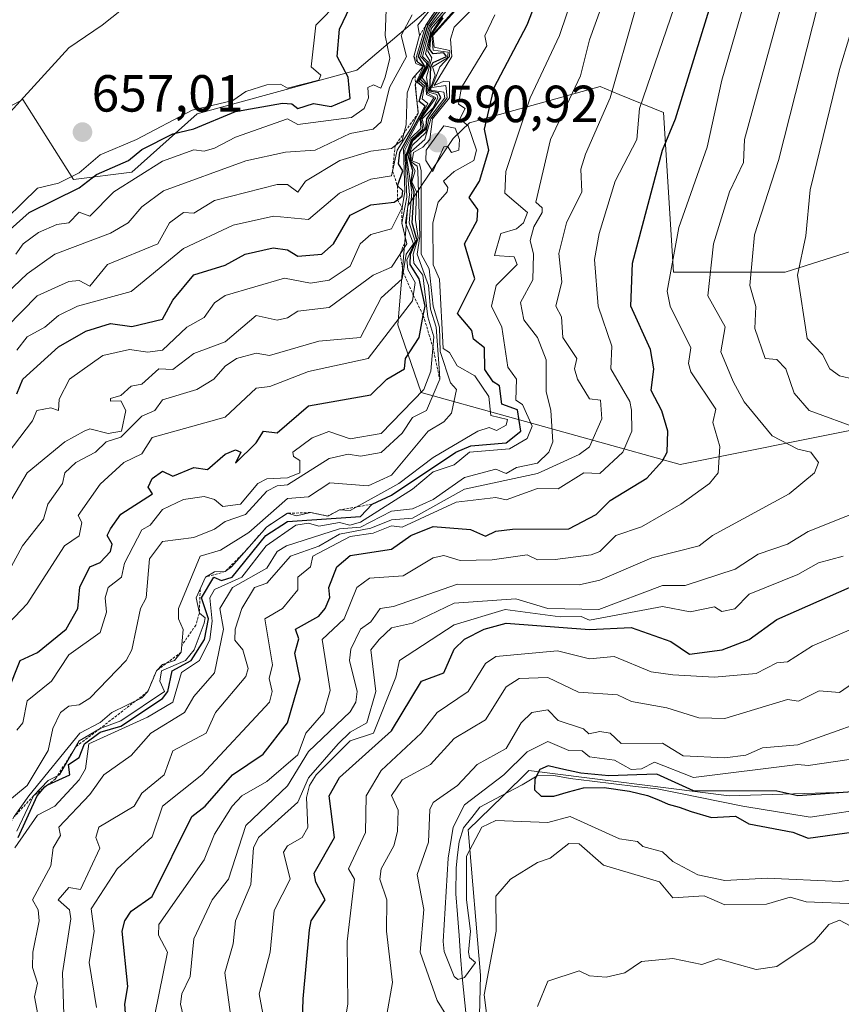
# Model space of a CAD drawing. Units: metres. Extents: x 569873 to 573313, y 4733412 to 4735762.
# Drawn here: x 571947 to 572105, y 4734262 to 4734451 of the extents above; entities that cross this region are included whole.
import ezdxf
from ezdxf.enums import TextEntityAlignment as Align

# ---------------------------------------------------------------- set-up
doc = ezdxf.new("R2010")
doc.units = ezdxf.units.M
doc.header["$MEASUREMENT"] = 0
doc.linetypes.add('TRAZOS', pattern=[0.75, 0.5, -0.25])
for name, color, linetype, lineweight in [('Arbolado forestal CxS', 92, 'Continuous', 0), ('Carátula', 7, 'Continuous', 5), ('Corriente natural lineal', 142, 'Continuous', 13), ('Curva de nivel maestra', 36, 'Continuous', 30), ('Curva de nivel normal', 36, 'Continuous', 0), ('Escarpado lineal', 39, 'TRAZOS', 0), ('Punto de cota en terreno', 7, 'Continuous', 0), ('Rótulo de punto de cota en terreno', 19, 'Continuous', 0)]:
    doc.layers.add(name, color=color, linetype=linetype, lineweight=lineweight)
doc.styles.add('Arial', font='txt', dxfattribs={"height": 0.2})

# ---------------------------------------------------------------- blocks, each defined once
blk = doc.blocks.new('*U179')
at = {"layer": 'Curva de nivel normal', "color": 36, "linetype": 'Continuous', "lineweight": 0}
blk.add_polyline3d([(572094.13, 4734457.52, 540), (572085.96, 4734427.58, 540), (572085.77, 4734423.17, 540), (572083.1, 4734417.58, 540), (572080.03, 4734407.58, 540), (572078.92, 4734397.58, 540), (572082.22, 4734391.62, 540), (572081.42, 4734386.82, 540), (572083.76, 4734381.17, 540), (572085.86, 4734377.27, 540), (572091.28, 4734370.69, 540), (572096.18, 4734368.15, 540), (572098.69, 4734367.59, 540), (572100.18, 4734365.59, 540), (572099.38, 4734363.59, 540), (572094.51, 4734359.59, 540), (572079.84, 4734351.59, 540), (572077.28, 4734349.59, 540), (572068.18, 4734347.27, 540), (572058.19, 4734342.99, 540), (572054.19, 4734342.12, 540), (572030.82, 4734342.22, 540), (572018.58, 4734337.98, 540), (572015.99, 4734337.59, 540), (572014.19, 4734335.01, 540), (572012.19, 4734333.58, 540), (572010.38, 4734329.78, 540), (572010.08, 4734327.6, 540), (572011.56, 4734321.6, 540), (572011.35, 4734319.6, 540), (572010.2, 4734317.73, 540), (572002.2, 4734310.08, 540), (571998.2, 4734303.5, 540), (571990.2, 4734295.93, 540), (571986.9, 4734285.61, 540), (571983.76, 4734281.61, 540), (571980.2, 4734274.17, 540), (571979.53, 4734266.94, 540), (571977.91, 4734263.61, 540), (571977.66, 4734261.61, 540), (571979.03, 4734255.61, 540)], dxfattribs=at)
blk = doc.blocks.new('*U184')
at = {"layer": 'Curva de nivel normal', "color": 36, "linetype": 'Continuous', "lineweight": 0}
for points in [[(571987.28, 4734259.61, 535), (571986.19, 4734267.61, 535), (571987.79, 4734273.2, 535), (571988.2, 4734277.61, 535), (571991.14, 4734284.55, 535), (571991.7, 4734291.6, 535), (571992.66, 4734293.6, 535), (572000.2, 4734300.38, 535), (572002.2, 4734305.07, 535), (572007.94, 4734311.6, 535), (572010.2, 4734313.8, 535), (572013.45, 4734315.6, 535), (572015.15, 4734321.6, 535), (572014.23, 4734329.6, 535), (572015.77, 4734331.6, 535), (572018.19, 4734333.83, 535), (572022.19, 4734334.78, 535), (572030.19, 4734338.57, 535), (572042.04, 4734339.44, 535), (572048.19, 4734337.59, 535), (572057.96, 4734337.36, 535), (572070.18, 4734341.96, 535), (572074.58, 4734341.99, 535), (572084.18, 4734345.12, 535), (572088.61, 4734348.02, 535), (572094.18, 4734349.89, 535), (572098.18, 4734352.36, 535), (572112.67, 4734358.09, 535)], [(572108.18, 4734372, 535), (572098.34, 4734375.59, 535), (572095.48, 4734378.89, 535), (572093.92, 4734383.59, 535), (572092.18, 4734385.4, 535), (572089.93, 4734385.59, 535), (572087.92, 4734391.32, 535), (572088.15, 4734395.55, 535), (572086.96, 4734399.58, 535), (572087.9, 4734409.3, 535), (572092.49, 4734423.58, 535), (572100.07, 4734453.57, 535), (572103.65, 4734459.04, 535), (572103.88, 4734465.57, 535), (572108.18, 4734473.57, 535)]]:
    blk.add_polyline3d(points, dxfattribs=at)
blk = doc.blocks.new('*U186')
at = {"layer": 'Curva de nivel normal', "color": 36, "linetype": 'Continuous', "lineweight": 0}
blk.add_polyline3d([(572036.55, 4734455.57, 585), (572030.19, 4734449.18, 585), (572029.51, 4734446.89, 585), (572029.77, 4734443.57, 585), (572026.39, 4734437.96, 585), (572028.19, 4734438.84, 585), (572029.29, 4734438.67, 585), (572029.32, 4734435.58, 585), (572026.07, 4734431.58, 585), (572025.52, 4734427.58, 585), (572024.19, 4734426.14, 585), (572022.4, 4734425.14, 585), (572022.15, 4734423.54, 585), (572023.57, 4734422.96, 585), (572023.86, 4734421.58, 585), (572023.86, 4734405.58, 585), (572025.4, 4734402.79, 585), (572026.18, 4734395.58, 585), (572027.37, 4734391.58, 585), (572027.52, 4734386.91, 585), (572029.52, 4734380.92, 585), (572030.62, 4734379.59, 585), (572029.67, 4734375.07, 585), (572028.19, 4734373.39, 585), (572025.24, 4734371.59, 585), (572018.19, 4734363.17, 585), (572013.69, 4734361.09, 585), (572006.33, 4734361.72, 585), (572002.2, 4734359.02, 585), (571998.2, 4734358.68, 585), (571990.78, 4734352.17, 585), (571985.35, 4734348.74, 585), (571981.41, 4734347.59, 585), (571977.29, 4734337.59, 585), (571977.29, 4734335.6, 585), (571978.15, 4734333.55, 585), (571977.79, 4734329.19, 585), (571976.53, 4734327.6, 585), (571974.2, 4734326.82, 585), (571973.02, 4734325.6, 585), (571971.35, 4734321.6, 585), (571970.2, 4734320.41, 585), (571964.45, 4734317.6, 585), (571962.2, 4734315.66, 585), (571958.29, 4734313.6, 585), (571948.54, 4734301.6, 585), (571945.74, 4734297.6, 585)], dxfattribs=at)
blk = doc.blocks.new('*U201')
at = {"layer": 'Curva de nivel normal', "color": 36, "linetype": 'Continuous', "lineweight": 0}
for points in [[(572106.21, 4734447.6, 530), (572104.18, 4734441.07, 530), (572098.55, 4734417.95, 530), (572097.71, 4734409.11, 530), (572096.16, 4734401.56, 530), (572098.01, 4734389.41, 530), (572100.94, 4734386.35, 530), (572102.31, 4734383.59, 530), (572104.18, 4734382.24, 530), (572106.98, 4734381.59, 530)], [(572104.9, 4734347.59, 530), (572100.18, 4734346.35, 530), (572096.18, 4734344.09, 530), (572086.88, 4734340.29, 530), (572084.1, 4734337.51, 530), (572081.59, 4734337.01, 530), (572080.18, 4734337.87, 530), (572075.54, 4734336.95, 530), (572070.18, 4734337.94, 530), (572056.19, 4734335.34, 530), (572054.59, 4734336, 530), (572050.57, 4734335.98, 530), (572039.99, 4734337.39, 530), (572030.19, 4734334.44, 530), (572019.71, 4734327.6, 530), (572018.99, 4734324.4, 530), (572014.69, 4734313.6, 530), (572010.2, 4734312.15, 530), (572003.71, 4734305.6, 530), (572002.42, 4734303.6, 530), (572001.87, 4734301.27, 530), (572002.13, 4734295.53, 530), (572001.04, 4734293.6, 530), (571998.2, 4734292, 530), (571997.41, 4734290.81, 530), (571998.68, 4734285.61, 530), (571995.64, 4734279.61, 530), (571994.89, 4734271.61, 530), (571992.73, 4734263.61, 530), (571994.58, 4734253.99, 530)]]:
    blk.add_polyline3d(points, dxfattribs=at)
blk = doc.blocks.new('*U209')
at = {"layer": 'Curva de nivel normal', "color": 36, "linetype": 'Continuous', "lineweight": 0}
blk.add_polyline3d([(572087.3, 4734458.69, 545), (572081.61, 4734439, 545), (572078.76, 4734426.16, 545), (572073.33, 4734410.73, 545), (572071.11, 4734398.51, 545), (572071.67, 4734395.58, 545), (572075.66, 4734387.58, 545), (572075.19, 4734384.6, 545), (572075.62, 4734383.03, 545), (572080.43, 4734375.84, 545), (572079.89, 4734373.3, 545), (572081.23, 4734368.64, 545), (572080.89, 4734363.59, 545), (572079.23, 4734361.59, 545), (572073.71, 4734357.59, 545), (572066.18, 4734353.24, 545), (572061.25, 4734351.59, 545), (572058.19, 4734348.52, 545), (572056.49, 4734347.89, 545), (572049.57, 4734346.97, 545), (572046.19, 4734346.94, 545), (572044.19, 4734347.89, 545), (572037.5, 4734346.9, 545), (572031.38, 4734346.78, 545), (572028.19, 4734347.73, 545), (572026.19, 4734347.28, 545), (572020.41, 4734343.81, 545), (572013.97, 4734343.37, 545), (572011.51, 4734341.59, 545), (572009.06, 4734335.6, 545), (572004.83, 4734331.6, 545), (572006.4, 4734321.8, 545), (572005.18, 4734317.6, 545), (572001.72, 4734313.6, 545), (572000.2, 4734309.44, 545), (571994.2, 4734304.38, 545), (571989.43, 4734301.6, 545), (571987.58, 4734299.6, 545), (571984.2, 4734294.25, 545), (571982.2, 4734289.28, 545), (571973.51, 4734276.92, 545), (571973.45, 4734274.86, 545), (571975.16, 4734271.61, 545), (571972.71, 4734259.61, 545)], dxfattribs=at)
blk = doc.blocks.new('*U213')
at = {"layer": 'Curva de nivel normal', "color": 36, "linetype": 'Continuous', "lineweight": 0}
blk.add_polyline3d([(572064.99, 4734452.38, 560), (572060.18, 4734435.58, 560), (572055.42, 4734424.81, 560), (572054.52, 4734421.91, 560), (572054.72, 4734417.58, 560), (572051.77, 4734411.58, 560), (572050.31, 4734405.7, 560), (572050.88, 4734400.27, 560), (572049.71, 4734395.58, 560), (572050.83, 4734393.58, 560), (572051.05, 4734389.58, 560), (572053.76, 4734385.59, 560), (572053.31, 4734383.59, 560), (572053.86, 4734381.59, 560), (572056.19, 4734377.79, 560), (572058.32, 4734377.59, 560), (572058.57, 4734373.97, 560), (572056.19, 4734368.62, 560), (572054.19, 4734367.11, 560), (572046.19, 4734363.5, 560), (572032.19, 4734360.46, 560), (572022.19, 4734354.91, 560), (572018.19, 4734354.62, 560), (572014.19, 4734352.98, 560), (572008.2, 4734351.86, 560), (572004.2, 4734349.51, 560), (571998.77, 4734347.59, 560), (571994.2, 4734342.41, 560), (571991.83, 4734341.59, 560), (571989.43, 4734337.59, 560), (571988.16, 4734333.6, 560), (571988.1, 4734331.5, 560), (571989.59, 4734329.6, 560), (571990.64, 4734326.04, 560), (571990.2, 4734324.5, 560), (571984.38, 4734317.6, 560), (571982.61, 4734313.6, 560), (571976.2, 4734310.24, 560), (571974.49, 4734305.6, 560), (571970.2, 4734302.14, 560), (571968.76, 4734299.6, 560), (571961.94, 4734295.6, 560), (571961.4, 4734293.6, 560), (571962.15, 4734291.55, 560), (571958.45, 4734283.61, 560), (571956.21, 4734284, 560), (571954.13, 4734281.61, 560), (571956.33, 4734279.73, 560), (571956.58, 4734277.98, 560), (571954.99, 4734267.61, 560), (571955.35, 4734255.61, 560)], dxfattribs=at)
blk = doc.blocks.new('*U217')
at = {"layer": 'Curva de nivel normal', "color": 36, "linetype": 'Continuous', "lineweight": 0}
for points in [[(571846.23, 4734377.48, 655), (571876.22, 4734386.58, 655), (571888.22, 4734392.37, 655), (571899.46, 4734399.58, 655), (571912.21, 4734411.31, 655), (571916.21, 4734413.39, 655), (571932.21, 4734424.94, 655), (571944.21, 4734432.06, 655), (571956.21, 4734445.22, 655), (571962.64, 4734449.57, 655), (571968.2, 4734453.99, 655)], [(572008.2, 4734454.14, 655), (572003.61, 4734449.57, 655), (572002.72, 4734441.57, 655), (572004.61, 4734439.98, 655), (572004.2, 4734439.03, 655), (571998.2, 4734437.49, 655), (571996.84, 4734438.21, 655), (571994.2, 4734438.13, 655), (571990.2, 4734436.8, 655), (571987.69, 4734435.07, 655), (571979.87, 4734433.25, 655), (571969.23, 4734427.58, 655), (571962.2, 4734424.68, 655), (571958.21, 4734421.19, 655), (571954.21, 4734419.23, 655), (571950.21, 4734418.24, 655), (571941.25, 4734409.58, 655)]]:
    blk.add_polyline3d(points, dxfattribs=at)
blk = doc.blocks.new('*U226')
at = {"layer": 'Curva de nivel normal', "color": 36, "linetype": 'Continuous', "lineweight": 0}
blk.add_polyline3d([(571945.13, 4734345.59, 610), (571947.3, 4734349.59, 610), (571951.33, 4734354.71, 610), (571952.18, 4734357.59, 610), (571954.97, 4734361.59, 610), (571955.44, 4734363.59, 610), (571957.56, 4734365.59, 610), (571961.32, 4734367.59, 610), (571963.38, 4734369.59, 610), (571966.2, 4734370.47, 610), (571970.2, 4734374.48, 610), (571972.7, 4734375.59, 610), (571974.2, 4734377.6, 610), (571980.79, 4734379.59, 610), (571984.07, 4734381.59, 610), (571986.2, 4734384.12, 610), (571988.4, 4734385.59, 610), (571992.2, 4734386.56, 610), (571994.77, 4734386.16, 610), (572004.2, 4734388.89, 610), (572012.2, 4734389.58, 610), (572016.19, 4734397.23, 610), (572020.19, 4734400.88, 610), (572021, 4734405.58, 610), (572022.4, 4734407.58, 610), (572020.88, 4734411.58, 610), (572021.61, 4734417, 610), (572020.9, 4734424.54, 610), (572021.95, 4734427.49, 610), (572024.21, 4734429.58, 610), (572023.78, 4734431.58, 610), (572026.69, 4734435.58, 610), (572025.09, 4734436.48, 610), (572024.9, 4734438.34, 610), (572024.05, 4734439.43, 610), (572025.22, 4734441.57, 610), (572025.45, 4734442.83, 610), (572024.69, 4734444.07, 610), (572025.82, 4734448.97, 610), (572034.28, 4734458.84, 610)], dxfattribs=at)
blk = doc.blocks.new('*U234')
at = {"layer": 'Curva de nivel normal', "color": 36, "linetype": 'Continuous', "lineweight": 0}
blk.add_polyline3d([(571936.21, 4734293.71, 590), (571948.21, 4734303.57, 590), (571952.21, 4734310.3, 590), (571953.13, 4734314.52, 590), (571954.64, 4734317.6, 590), (571956.21, 4734318.84, 590), (571958.21, 4734319.08, 590), (571960.21, 4734320.37, 590), (571967.19, 4734327.6, 590), (571968.32, 4734329.6, 590), (571969.96, 4734337.59, 590), (571971.09, 4734339.59, 590), (571971.7, 4734347.09, 590), (571974.2, 4734350.42, 590), (571980.2, 4734351.17, 590), (571984.2, 4734352.77, 590), (571986.2, 4734354.29, 590), (571990.15, 4734355.59, 590), (571994.2, 4734360.07, 590), (571996.2, 4734361.12, 590), (571998.2, 4734361.3, 590), (572006.2, 4734366.35, 590), (572009.83, 4734367.22, 590), (572012.19, 4734366.79, 590), (572016.19, 4734367.54, 590), (572020.19, 4734371.25, 590), (572022.19, 4734374.24, 590), (572024.87, 4734375.59, 590), (572027.42, 4734381.59, 590), (572027.39, 4734382.79, 590), (572026.76, 4734391.58, 590), (572025.67, 4734395.06, 590), (572025.3, 4734399.58, 590), (572023.08, 4734405.58, 590), (572023.62, 4734409.01, 590), (572023.25, 4734421.58, 590), (572023.12, 4734422.51, 590), (572021.94, 4734423.33, 590), (572021.88, 4734425.27, 590), (572024.54, 4734427.58, 590), (572025.69, 4734431.58, 590), (572028.86, 4734435.58, 590), (572028.61, 4734437.99, 590), (572025.94, 4734437.57, 590), (572027.48, 4734441.57, 590), (572029.33, 4734443.57, 590), (572029.34, 4734444.72, 590), (572026.39, 4734445.36, 590), (572026.13, 4734447.57, 590), (572031.57, 4734453.57, 590)], dxfattribs=at)
blk = doc.blocks.new('*U241')
at = {"layer": 'Curva de nivel maestra', "color": 36, "linetype": 'Continuous', "lineweight": 30}
blk.add_polyline3d([(571967.4, 4734255.61, 550), (571966.95, 4734261.61, 550), (571967.56, 4734264.97, 550), (571966.48, 4734275.61, 550), (571966.94, 4734277.61, 550), (571968.2, 4734279.43, 550), (571972.2, 4734282.29, 550), (571979.81, 4734297.6, 550), (571982.38, 4734299.6, 550), (571987.63, 4734305.6, 550), (571993.52, 4734309.6, 550), (571998.23, 4734315.6, 550), (572000.62, 4734324.02, 550), (571999.59, 4734328.99, 550), (572000.37, 4734331.77, 550), (571999.75, 4734333.6, 550), (572004.2, 4734336.1, 550), (572005.44, 4734337.59, 550), (572006.3, 4734339.69, 550), (572006.12, 4734341.59, 550), (572007.64, 4734345.59, 550), (572010.2, 4734347.72, 550), (572018.19, 4734348.97, 550), (572021.88, 4734351.59, 550), (572026.19, 4734353.34, 550), (572033.36, 4734352.76, 550), (572036.19, 4734351.47, 550), (572038.19, 4734352.4, 550), (572041.38, 4734352.78, 550), (572052.19, 4734352.86, 550), (572057.5, 4734355.59, 550), (572060.18, 4734358.27, 550), (572067.19, 4734362.6, 550), (572070.18, 4734365.89, 550), (572071.08, 4734367.59, 550), (572071.24, 4734371.59, 550), (572070.08, 4734375.49, 550), (572068.01, 4734379.42, 550), (572068.55, 4734383.59, 550), (572067.92, 4734387.32, 550), (572064.12, 4734395.58, 550), (572064.47, 4734403.87, 550), (572070.23, 4734425.58, 550), (572072.73, 4734431.58, 550), (572086.18, 4734475.35, 550)], dxfattribs=at)
blk = doc.blocks.new('*U247')
at = {"layer": 'Curva de nivel maestra', "color": 36, "linetype": 'Continuous', "lineweight": 30}
blk.add_polyline3d([(571946.49, 4734293.6, 575), (571950.15, 4734301.6, 575), (571951.6246, 4734303.295, 575), (571951.89, 4734303.6, 575), (571952.1909, 4734303.7343, 575), (571956.37, 4734305.6, 575), (571956.17, 4734307.6, 575), (571958.21, 4734308.99, 575), (571959.2, 4734311.6, 575), (571962.2, 4734313.82, 575), (571966.2, 4734314.98, 575), (571974.2, 4734320.3, 575), (571975.2, 4734321.6, 575), (571976.07, 4734325.6, 575), (571979.71, 4734327.6, 575), (571982.27, 4734331.6, 575), (571983.05, 4734335.6, 575), (571981.69, 4734339.59, 575), (571984.07, 4734343.59, 575), (571985.52, 4734342.91, 575), (571987.59, 4734343.59, 575), (571994.06, 4734351.59, 575), (571998.2, 4734354.26, 575), (572012.19, 4734355.24, 575), (572014.44, 4734357.59, 575), (572018.19, 4734359.34, 575), (572030.51, 4734367.59, 575), (572033.4, 4734368.8, 575), (572040.19, 4734369.38, 575), (572043.01, 4734371.59, 575), (572042.34, 4734375.74, 575), (572039.37, 4734376.77, 575), (572038.92, 4734380.32, 575), (572037.66, 4734381.06, 575), (572036.07, 4734383.47, 575), (572036.04, 4734387.58, 575), (572033.9, 4734389.29, 575), (572033.57, 4734390.96, 575), (572030.84, 4734394.23, 575), (572034.19, 4734400.84, 575), (572032.2, 4734407.58, 575), (572034.65, 4734412.04, 575), (572034.76, 4734414.15, 575), (572033.11, 4734416.5, 575), (572035.07, 4734419.58, 575), (572036.83, 4734425.58, 575), (572036.03, 4734429.58, 575), (572037.91, 4734437.57, 575), (572044.22, 4734449.6, 575), (572049.27, 4734462.65, 575)], dxfattribs=at)
blk = doc.blocks.new('*U253')
at = {"layer": 'Curva de nivel maestra', "color": 36, "linetype": 'Continuous', "lineweight": 30}
blk.add_polyline3d([(572000.75, 4734247.61, 525), (572001.21, 4734262.62, 525), (572002.43, 4734275.84, 525), (572002.76, 4734277.61, 525), (572005.46, 4734281.61, 525), (572003.61, 4734285.02, 525), (572003.35, 4734286.76, 525), (572007.21, 4734293.6, 525), (572006.2, 4734301.6, 525), (572008.2, 4734305.09, 525), (572018.19, 4734314.08, 525), (572023.95, 4734323.6, 525), (572028.19, 4734325.23, 525), (572030.19, 4734329.76, 525), (572032.19, 4734331.7, 525), (572035.98, 4734333.6, 525), (572040.19, 4734334.74, 525), (572056.19, 4734333.54, 525), (572064.18, 4734333.9, 525), (572071.84, 4734331.26, 525), (572075.4, 4734328.82, 525), (572081.68, 4734329.6, 525), (572086.87, 4734331.6, 525), (572092.18, 4734335.46, 525), (572119.76, 4734347.59, 525)], dxfattribs=at)
blk = doc.blocks.new('5PATER')
at = {"layer": 'Carátula', "linetype": 'Continuous', "lineweight": 5}
h = blk.add_hatch(color=250, dxfattribs=at)
edge = h.paths.add_edge_path()
edge.add_ellipse((0, 0.01), major_axis=(-1.33, -1.34), ratio=0.999422, start_angle=0, end_angle=360)

msp = doc.modelspace()

# ---------------------------------------------------------------- linework, layer by layer
at = {"layer": 'Arbolado forestal CxS', "color": 92, "linetype": 'Continuous', "lineweight": 0}
for points in [[(572110.92, 4734512.6, 548.58), (572100.88, 4734503.45, 551.91), (572084.96, 4734494.87, 564.5), (572058.08, 4734480.17, 576.93), (572038.49, 4734463.91, 586.8), (572011.53, 4734440.9, 647.58), (571980.84, 4734432.52, 648.31), (571968.29, 4734421.36, 641.98), (571957.13, 4734419.96, 647.77), (571947.37, 4734435.32, 655.88), (571929.23, 4734425.55, 655.4), (571911.1, 4734422.76, 653.55), (571911.1, 4734400.42, 657.2), (571901.33, 4734389.26, 657.97), (571887.38, 4734393.45, 655.73), (571876.22, 4734406.01, 649.72), (571857.25, 4734413.48, 645.03), (571810.08, 4734434.68, 656.75), (571793.53, 4734438.36, 662.45), (571789.28, 4734437.63, 663.88), (571766.26, 4734433.68, 671.72), (571726.39, 4734414.93, 678.88), (571653.81, 4734356.51, 682.49), (571619.8, 4734345.03, 693.24)], [(571705.78, 4734240.32, 717.92), (571755.53, 4734265.23, 708.81), (571808.74, 4734282.83, 686.13), (571831.43, 4734305.26, 670.01), (571847.73, 4734332.71, 667.42), (571872.15, 4734376.12, 658.64), (571887.38, 4734393.45, 655.73), (571901.33, 4734389.26, 657.97), (571911.1, 4734400.42, 657.2), (571911.1, 4734422.76, 653.55), (571929.23, 4734425.55, 655.4), (571947.37, 4734435.32, 655.88), (571957.13, 4734419.96, 647.77), (571968.29, 4734421.36, 641.98), (571980.84, 4734432.52, 648.31), (572011.53, 4734440.9, 647.58), (572038.49, 4734463.91, 586.8), (572058.08, 4734480.17, 576.93), (572084.96, 4734494.87, 564.5), (572100.88, 4734503.45, 551.91), (572110.92, 4734512.6, 548.58)], [(571887.38, 4734393.45, 655.73), (571901.33, 4734389.26, 657.97), (571911.1, 4734400.42, 657.2), (571911.1, 4734422.76, 653.55), (571929.23, 4734425.55, 655.4), (571947.37, 4734435.32, 655.88), (571957.13, 4734419.96, 647.77), (571968.29, 4734421.36, 641.98), (571980.84, 4734432.52, 648.31), (572011.53, 4734440.9, 647.58), (572038.49, 4734463.91, 586.8), (572058.08, 4734480.17, 576.93), (572084.96, 4734494.87, 564.5), (572100.88, 4734503.45, 551.91), (572110.92, 4734512.6, 548.58)], [(571887.38, 4734393.45, 655.73), (571901.33, 4734389.26, 657.97), (571911.1, 4734400.42, 657.2), (571911.1, 4734422.76, 653.55), (571929.23, 4734425.55, 655.4), (571947.37, 4734435.32, 655.88), (571957.13, 4734419.96, 647.77), (571968.29, 4734421.36, 641.98), (571980.84, 4734432.52, 648.31), (572011.53, 4734440.9, 647.58), (572038.49, 4734463.91, 586.8), (572058.08, 4734480.17, 576.93), (572084.96, 4734494.87, 564.5), (572100.88, 4734503.45, 551.91), (572110.92, 4734512.6, 548.58)], [(572108.45, 4734372.2, 535.36), (572073.6, 4734365.23, 546.11), (572023.86, 4734379.04, 588.54), (572019.38, 4734392.05, 600.41), (572021.3, 4734414.9, 590.28), (572030, 4734427.83, 579.83), (572033.17, 4734430.79, 576.44), (572058.26, 4734437.76, 559.08), (572061.91, 4734436.26, 555.91), (572070.43, 4734432.77, 549.22), (572072.29, 4734402.17, 542.7), (572093.78, 4734402.17, 530.2), (572118.05, 4734409.8, 516.01)], [(572118.05, 4734409.8, 516.01), (572093.78, 4734402.17, 530.2), (572072.29, 4734402.17, 542.7), (572070.43, 4734432.77, 549.22), (572061.91, 4734436.26, 555.91), (572058.26, 4734437.76, 559.08), (572033.17, 4734430.79, 576.44), (572030, 4734427.83, 579.83), (572021.3, 4734414.9, 590.28), (572019.38, 4734392.05, 600.41), (572023.86, 4734379.04, 588.54), (572073.6, 4734365.23, 546.11), (572108.45, 4734372.2, 535.36)], [(572118.05, 4734409.8, 516.01), (572093.78, 4734402.17, 530.2), (572072.29, 4734402.17, 542.7), (572070.43, 4734432.77, 549.22), (572061.91, 4734436.26, 555.91), (572058.26, 4734437.76, 559.08), (572033.17, 4734430.79, 576.44), (572030, 4734427.83, 579.83), (572021.3, 4734414.9, 590.28), (572019.38, 4734392.05, 600.41), (572023.86, 4734379.04, 588.54), (572073.6, 4734365.23, 546.11), (572108.45, 4734372.2, 535.36)], [(572118.05, 4734409.8, 516.01), (572093.78, 4734402.17, 530.2), (572072.29, 4734402.17, 542.7), (572070.43, 4734432.77, 549.22), (572061.91, 4734436.26, 555.91), (572058.26, 4734437.76, 559.08), (572033.17, 4734430.79, 576.44), (572030, 4734427.83, 579.83), (572021.3, 4734414.9, 590.28), (572019.38, 4734392.05, 600.41), (572023.86, 4734379.04, 588.54), (572073.6, 4734365.23, 546.11), (572108.45, 4734372.2, 535.36)], [(572034.85, 4734251.72, 511.22), (572035.24, 4734267.16, 510.97), (572032.92, 4734295.07, 506.37), (572039.52, 4734301.55, 503.83), (572044.55, 4734306.49, 500.28), (572082.98, 4734301.63, 499.17), (572109.84, 4734302.45, 498.42)], [(572109.84, 4734302.45, 498.42), (572082.98, 4734301.63, 499.17), (572044.55, 4734306.49, 500.28), (572039.52, 4734301.55, 503.83), (572032.92, 4734295.07, 506.37), (572035.24, 4734267.16, 510.97), (572034.85, 4734251.72, 511.22)], [(572109.84, 4734302.45, 498.42), (572082.98, 4734301.63, 499.17), (572044.55, 4734306.49, 500.28), (572039.52, 4734301.55, 503.83), (572032.92, 4734295.07, 506.37), (572035.24, 4734267.16, 510.97), (572034.85, 4734251.72, 511.22)], [(572109.84, 4734302.45, 498.42), (572082.98, 4734301.63, 499.17), (572044.55, 4734306.49, 500.28), (572039.52, 4734301.55, 503.83), (572032.92, 4734295.07, 506.37), (572035.24, 4734267.16, 510.97), (572034.85, 4734251.72, 511.22)]]:
    msp.add_polyline3d(points, dxfattribs=at)
at = {"layer": 'Corriente natural lineal', "color": 142, "linetype": 'Continuous', "lineweight": 13}
msp.add_polyline3d([(572032.77, 4734256.94, 507.52), (572032.27, 4734261.88, 507.04), (572031.76, 4734266.82, 505.14), (572031.45, 4734270.81, 504.39), (572031.14, 4734274.8, 504.64), (572030.82, 4734278.79, 504.8), (572030.51, 4734282.78, 505.19), (572030.56, 4734287.76, 505.03), (572030.86, 4734290.25, 504.86), (572031.16, 4734292.74, 504.58), (572032, 4734295.46, 504.4), (572033.57, 4734297.44, 504.23), (572035.13, 4734299.42, 503.99), (572039.2, 4734301.57, 502.82), (572043.26, 4734303.72, 500.7), (572046.11, 4734305.43, 499.78), (572049.35, 4734305.51, 500.23), (572052.5, 4734304.93, 500.48), (572056.68, 4734304.43, 500.54), (572060.85, 4734303.92, 500.36), (572065.03, 4734303.42, 499.5), (572069.21, 4734302.92, 499.34), (572073.32, 4734302.1, 499.36), (572077.43, 4734301.28, 499.27), (572081.53, 4734300.45, 499.17), (572085.64, 4734299.63, 499.31), (572089.95, 4734298.93, 499.09), (572094.25, 4734298.22, 498.8), (572098.56, 4734297.52, 498.76), (572102.85, 4734298.16, 498.46), (572107.15, 4734298.8, 498.58)], dxfattribs=at)
at = {"layer": 'Curva de nivel maestra', "color": 36, "linetype": 'Continuous', "lineweight": 30}
for points in [[(571938.21, 4734404.37, 650), (571948.61, 4734413.58, 650), (571958.21, 4734418.3, 650), (571961.55, 4734420.92, 650), (571967.65, 4734423.58, 650), (571970.2, 4734425.71, 650), (571976.2, 4734428.72, 650), (571980.2, 4734429.69, 650), (571988.2, 4734432.98, 650), (571997.21, 4734434.59, 650), (571999.05, 4734434.43, 650), (572000.2, 4734433.58, 650), (572003.16, 4734434.54, 650), (572006.57, 4734433.95, 650), (572010.2, 4734435.51, 650), (572009.86, 4734439.57, 650), (572007.72, 4734443.57, 650), (572008.2, 4734448.78, 650), (572010.2, 4734453.1, 650)], [(571946.21, 4734378.76, 625), (571947.4, 4734381.59, 625), (571954.21, 4734387.81, 625), (571959.45, 4734390.82, 625), (571964.2, 4734392.31, 625), (571968.32, 4734391.7, 625), (571974.2, 4734393.14, 625), (571976.2, 4734396.78, 625), (571980.2, 4734401.63, 625), (571986.2, 4734403.47, 625), (571990.08, 4734405.58, 625), (571995.44, 4734406.82, 625), (571998.2, 4734406.41, 625), (572000.2, 4734405.18, 625), (572004.79, 4734405.58, 625), (572007.06, 4734407.58, 625), (572010.2, 4734413.08, 625), (572014.19, 4734415.06, 625), (572018.7, 4734415.58, 625), (572019.3, 4734416.03, 625), (572020.19, 4734416.7, 625), (572020.34, 4734417.73, 625), (572019.3, 4734418.69, 625), (572020.33, 4734421.58, 625), (572019.54, 4734422.93, 625), (572019.77, 4734425.16, 625), (572024.62, 4734434.01, 625), (572023.5, 4734434.89, 625), (572024.27, 4734437.65, 625), (572023.16, 4734438.54, 625), (572024.62, 4734441.57, 625), (572023.37, 4734443.57, 625), (572025.15, 4734449.57, 625), (572028.19, 4734453.92, 625)], [(571944.48, 4734321.6, 600), (571946.85, 4734327.6, 600), (571950.21, 4734329.1, 600), (571955.69, 4734333.6, 600), (571957.91, 4734337.59, 600), (571958.3, 4734341.68, 600), (571960.21, 4734345.55, 600), (571962.2, 4734346.37, 600), (571964.2, 4734348.49, 600), (571964.55, 4734349.94, 600), (571963.56, 4734351.59, 600), (571964.2, 4734352.84, 600), (571966.2, 4734355.67, 600), (571972.26, 4734359.59, 600), (571971.47, 4734360.86, 600), (571972.2, 4734362.54, 600), (571974.2, 4734363.92, 600), (571976.2, 4734362.96, 600), (571980.2, 4734364.65, 600), (571982.85, 4734364.24, 600), (571986.2, 4734367.22, 600), (571988.2, 4734368.01, 600), (571989.25, 4734367.59, 600), (571988.2, 4734365.46, 600), (571992.2, 4734369.38, 600), (571993.61, 4734371.59, 600), (571996.2, 4734371.32, 600), (572002.2, 4734376.47, 600), (572014.19, 4734378.6, 600), (572017.27, 4734381.59, 600), (572020.66, 4734383.59, 600), (572020.83, 4734385.59, 600), (572023.48, 4734389.58, 600), (572024.28, 4734393.81, 600), (572024.62, 4734395.58, 600), (572023.46, 4734400.85, 600), (572021.73, 4734403.58, 600), (572021.83, 4734405.58, 600), (572023.01, 4734408.4, 600), (572022.13, 4734411.58, 600), (572022.54, 4734417.58, 600), (572021.95, 4734419.39, 600), (572022.24, 4734421.63, 600), (572021.33, 4734424.72, 600), (572022.19, 4734427.27, 600), (572024.79, 4734429.58, 600), (572024.93, 4734431.58, 600), (572027.67, 4734435.58, 600), (572027.21, 4734436.59, 600), (572025.52, 4734436.9, 600), (572025.74, 4734441.57, 600), (572026.19, 4734442.41, 600), (572028.71, 4734443.57, 600), (572028.19, 4734444.24, 600), (572026.19, 4734444.03, 600), (572025.5, 4734444.88, 600), (572025.74, 4734447.57, 600), (572028.06, 4734451, 600)], [(572110.17, 4734302.65, 500), (572096.2, 4734301.62, 500), (572092.18, 4734302.52, 500), (572076.18, 4734302.58, 500), (572069.13, 4734305.76, 500), (572065.27, 4734305.61, 500), (572059.88, 4734305.45, 500), (572054.53, 4734305.93, 500), (572050.71, 4734306.81, 500), (572048.25, 4734307.33, 500), (572046.64, 4734306.65, 500), (572045.68, 4734304.82, 500), (572045.66, 4734302.75, 500), (572046.9, 4734301.54, 500), (572049.31, 4734301.55, 500), (572052.18, 4734302.37, 500), (572055.06, 4734303.15, 500), (572059.01, 4734303.19, 500), (572063.85, 4734302.51, 500), (572067.35, 4734301.67, 500), (572069.42, 4734300.86, 500), (572071.27, 4734300.01, 500), (572073.4, 4734299.42, 500), (572075.69, 4734298.62, 500), (572079.62, 4734297.47, 500), (572084.25, 4734297.67, 500), (572086.81, 4734296.23, 500), (572095.23, 4734294.65, 500), (572098.18, 4734293.5, 500), (572118.17, 4734296.23, 500)]]:
    msp.add_polyline3d(points, dxfattribs=at)
at = {"layer": 'Curva de nivel normal', "color": 36, "linetype": 'Continuous', "lineweight": 0}
for points in [[(572054.58, 4734459.96, 570), (572050.42, 4734447.57, 570), (572044.77, 4734435.58, 570), (572040.1, 4734421.49, 570), (572039.91, 4734417.3, 570), (572044.26, 4734413.58, 570), (572043.51, 4734411.58, 570), (572042.19, 4734410.43, 570), (572039.18, 4734409.58, 570), (572037.96, 4734405.35, 570), (572041.72, 4734405.11, 570), (572042.31, 4734403.58, 570), (572038.24, 4734399.58, 570), (572037.35, 4734395.58, 570), (572039.35, 4734391.58, 570), (572040.51, 4734383.91, 570), (572042.16, 4734381.59, 570), (572042.04, 4734377.59, 570), (572043.33, 4734376.73, 570), (572045.16, 4734372.56, 570), (572044.19, 4734370.18, 570), (572040.8, 4734368.2, 570), (572033.15, 4734367.59, 570), (572030.19, 4734365.18, 570), (572026.19, 4734363.79, 570), (572022.19, 4734360.46, 570), (572012.19, 4734354.13, 570), (572010.18, 4734353.57, 570), (572008.2, 4734354.07, 570), (572004.2, 4734353.36, 570), (572002.2, 4734353.95, 570), (571999.77, 4734353.59, 570), (571994.13, 4734349.59, 570), (571989.4, 4734343.59, 570), (571984.2, 4734341.2, 570), (571983.27, 4734339.59, 570), (571983.76, 4734335.16, 570), (571983.28, 4734331.6, 570), (571981.28, 4734327.6, 570), (571977.86, 4734325.26, 570), (571976.21, 4734319.6, 570), (571971.33, 4734316.73, 570), (571960.06, 4734311.6, 570), (571959.42, 4734306.81, 570), (571958.21, 4734304.66, 570), (571953.55, 4734299.6, 570), (571950.21, 4734297.86, 570), (571945.86, 4734291.6, 570)], [(572060.82, 4734459.57, 565), (572056.19, 4734446.76, 565), (572054.46, 4734439.84, 565), (572048.71, 4734427.58, 565), (572045.91, 4734415.58, 565), (572047.09, 4734414.48, 565), (572047.12, 4734413.58, 565), (572045.47, 4734410.86, 565), (572044.81, 4734408.2, 565), (572045.46, 4734405.58, 565), (572045.29, 4734400.68, 565), (572042.91, 4734396.3, 565), (572043.6, 4734392.99, 565), (572046.2, 4734389.59, 565), (572047.88, 4734385.28, 565), (572047.86, 4734379.26, 565), (572048.78, 4734375.59, 565), (572049.16, 4734369.59, 565), (572048.39, 4734367.59, 565), (572046.19, 4734365.5, 565), (572042.19, 4734364.66, 565), (572040.19, 4734363.5, 565), (572038.19, 4734364.33, 565), (572032.19, 4734362.73, 565), (572026.19, 4734358.49, 565), (572022.19, 4734356.68, 565), (572018.19, 4734356.24, 565), (572012.19, 4734353.15, 565), (572008.2, 4734352.83, 565), (571998, 4734349.59, 565), (571996.2, 4734348.53, 565), (571994.2, 4734345.33, 565), (571987.65, 4734341.59, 565), (571985.18, 4734337.59, 565), (571985.89, 4734333.6, 565), (571984.2, 4734325.22, 565), (571980.2, 4734320.67, 565), (571978.4, 4734317.6, 565), (571971.94, 4734313.6, 565), (571968.2, 4734309.33, 565), (571962.9, 4734305.6, 565), (571960.21, 4734301.85, 565), (571954.29, 4734295.6, 565), (571954.62, 4734294.01, 565), (571953.18, 4734291.6, 565), (571952.75, 4734288.15, 565), (571949.2, 4734281.61, 565), (571950.29, 4734279.69, 565), (571950.48, 4734277.61, 565), (571949.27, 4734271.61, 565), (571949.24, 4734268.64, 565), (571950.19, 4734265.61, 565), (571949.59, 4734262.99, 565), (571950.24, 4734259.64, 565)], [(571961.52, 4734260.93, 555), (571960.13, 4734269.61, 555), (571961.06, 4734275.61, 555), (571960.52, 4734279.92, 555), (571965.47, 4734287.61, 555), (571972.2, 4734293.71, 555), (571974.2, 4734299.63, 555), (571981.73, 4734305.6, 555), (571994.75, 4734319.6, 555), (571995.24, 4734321.6, 555), (571994.7, 4734324.1, 555), (571995.33, 4734326.73, 555), (571993.86, 4734335.6, 555), (571997.25, 4734337.59, 555), (572000.2, 4734341.12, 555), (572000.2, 4734343.6, 555), (572002.64, 4734345.59, 555), (572003.08, 4734347.59, 555), (572010.2, 4734351.39, 555), (572014.65, 4734352.05, 555), (572018.19, 4734353.42, 555), (572020.19, 4734353.19, 555), (572030.57, 4734357.97, 555), (572038.19, 4734358.9, 555), (572040.19, 4734358.44, 555), (572046.19, 4734360.6, 555), (572050.19, 4734360.55, 555), (572055.13, 4734363.59, 555), (572058.19, 4734363.47, 555), (572062.57, 4734367.59, 555), (572064.3, 4734371.59, 555), (572064.26, 4734375.67, 555), (572063.93, 4734377.34, 555), (572060.31, 4734383.59, 555), (572060.5, 4734387.9, 555), (572057.86, 4734395.58, 555), (572057.16, 4734404.55, 555), (572058.04, 4734409.58, 555), (572061.13, 4734419.58, 555), (572065.31, 4734427.58, 555), (572065.76, 4734433.58, 555), (572074.68, 4734459.57, 555)], [(571945.24, 4734358.62, 615), (571948.19, 4734363.59, 615), (571955.45, 4734369.59, 615), (571959.18, 4734371.59, 615), (571960.21, 4734372.04, 615), (571963.79, 4734371.18, 615), (571966.34, 4734371.59, 615), (571967.18, 4734375.59, 615), (571966.2, 4734377.41, 615), (571964.2, 4734377.38, 615), (571964.2, 4734377.88, 615), (571966.2, 4734378.48, 615), (571968.2, 4734380.23, 615), (571970.2, 4734380.65, 615), (571973.48, 4734383.59, 615), (571976.2, 4734383.47, 615), (571980.2, 4734386.5, 615), (571986.2, 4734388.74, 615), (571992.2, 4734393.83, 615), (571996.2, 4734392.94, 615), (571998.2, 4734393.34, 615), (572000.2, 4734394.67, 615), (572006.2, 4734395.36, 615), (572014.62, 4734401.58, 615), (572018.19, 4734403.08, 615), (572021.1, 4734407.58, 615), (572020.17, 4734411.56, 615), (572021.13, 4734416.52, 615), (572020.7, 4734425.58, 615), (572021.87, 4734427.86, 615), (572023.81, 4734429.74, 615), (572023.66, 4734431.61, 615), (572026.28, 4734435.58, 615), (572024.88, 4734436.27, 615), (572024.78, 4734438.16, 615), (572023.75, 4734439.13, 615), (572025.02, 4734441.57, 615), (572025.14, 4734442.52, 615), (572024.09, 4734443.57, 615), (572025.63, 4734449.31, 615), (572032.19, 4734457.05, 615)], [(571946.21, 4734387.16, 630), (571948.21, 4734389.72, 630), (571951.63, 4734391.58, 630), (571954.21, 4734393.84, 630), (571957.87, 4734395.58, 630), (571968.2, 4734398.44, 630), (571978.2, 4734406.66, 630), (571987.76, 4734411.14, 630), (571995.49, 4734412.87, 630), (572002.2, 4734412.28, 630), (572008.2, 4734417.28, 630), (572014.19, 4734420.02, 630), (572018.19, 4734420.64, 630), (572019.28, 4734425.58, 630), (572021.91, 4734429.72, 630), (572023.3, 4734432.69, 630), (572022.74, 4734438.12, 630), (572024.34, 4734441.69, 630), (572023.13, 4734442.51, 630), (572022.94, 4734443.57, 630), (572024.76, 4734449.57, 630), (572030.19, 4734457.72, 630)], [(571943.17, 4734365.59, 620), (571949.23, 4734373.59, 620), (571950.09, 4734375.59, 620), (571952.73, 4734376.11, 620), (571954.22, 4734375.6, 620), (571954.36, 4734377.74, 620), (571956.34, 4734381.59, 620), (571962.76, 4734386.14, 620), (571967.88, 4734387.26, 620), (571971.41, 4734386.79, 620), (571974.2, 4734387.15, 620), (571978.84, 4734391.58, 620), (571982.2, 4734393.45, 620), (571984.2, 4734396.25, 620), (571986.2, 4734397.65, 620), (571997.62, 4734401, 620), (572002.63, 4734400.01, 620), (572006.2, 4734400.59, 620), (572010.2, 4734403.29, 620), (572012.18, 4734407.58, 620), (572014.19, 4734409.39, 620), (572018.19, 4734410.49, 620), (572020.19, 4734414.56, 620), (572020.72, 4734417.58, 620), (572020.45, 4734425.84, 620), (572025.15, 4734434.54, 620), (572024.04, 4734435.43, 620), (572024.53, 4734437.91, 620), (572023.45, 4734438.83, 620), (572024.82, 4734441.57, 620), (572024.92, 4734442.3, 620), (572023.73, 4734443.57, 620), (572025.4, 4734449.35, 620), (572028.19, 4734453.21, 620)], [(572026.43, 4734453.57, 635), (572023.25, 4734449.57, 635), (572023.55, 4734447.57, 635), (572022.45, 4734443.57, 635), (572022.81, 4734442.19, 635), (572024.24, 4734441.62, 635), (572022.19, 4734439.32, 635), (572021.18, 4734436.56, 635), (572021.01, 4734430.4, 635), (572020.19, 4734427.49, 635), (572018.19, 4734425.87, 635), (572014.19, 4734425.4, 635), (572008.27, 4734423.58, 635), (572001.68, 4734419.58, 635), (572000.2, 4734417.51, 635), (571998.2, 4734418.94, 635), (571996.2, 4734418.95, 635), (571984.2, 4734415.88, 635), (571980.2, 4734413.49, 635), (571978.2, 4734413.58, 635), (571975.52, 4734411.58, 635), (571973.32, 4734407.58, 635), (571963.61, 4734403.58, 635), (571960.21, 4734399.42, 635), (571958.21, 4734400.54, 635), (571956.21, 4734400.32, 635), (571950.1, 4734397.58, 635), (571944.21, 4734391.56, 635)], [(571946.21, 4734314.2, 595), (571947.39, 4734315.6, 595), (571948.21, 4734319.82, 595), (571952.89, 4734323.6, 595), (571956.21, 4734328.69, 595), (571962.2, 4734332.96, 595), (571963.44, 4734336.84, 595), (571963.17, 4734339.59, 595), (571963.77, 4734341.59, 595), (571966.35, 4734343.59, 595), (571966.9, 4734346.29, 595), (571970.2, 4734352.69, 595), (571971.83, 4734353.59, 595), (571974.2, 4734356.58, 595), (571978.2, 4734358.5, 595), (571982.2, 4734359.04, 595), (571984.2, 4734358.5, 595), (571985.77, 4734357.16, 595), (571989.16, 4734357.59, 595), (571992.5, 4734361.59, 595), (571994.2, 4734362.43, 595), (571998.2, 4734362.68, 595), (572000.59, 4734363.59, 595), (572000.59, 4734365.98, 595), (571999.37, 4734366.76, 595), (571999.24, 4734367.59, 595), (572002.95, 4734370.34, 595), (572006.13, 4734371.52, 595), (572010.2, 4734370.17, 595), (572016.19, 4734371.18, 595), (572024.37, 4734379.59, 595), (572025.71, 4734383.11, 595), (572026.33, 4734389.72, 595), (572025.13, 4734393.58, 595), (572024.19, 4734401.59, 595), (572022.46, 4734403.85, 595), (572022.3, 4734405.58, 595), (572023.31, 4734408.7, 595), (572022.76, 4734412.15, 595), (572022.99, 4734417.58, 595), (572022.08, 4734419.47, 595), (572022.73, 4734421.58, 595), (572021.88, 4734423.22, 595), (572021.61, 4734425, 595), (572022.19, 4734426.51, 595), (572024.77, 4734428.96, 595), (572025.31, 4734431.58, 595), (572028.39, 4734435.58, 595), (572028.19, 4734436.71, 595), (572025.73, 4734437.11, 595), (572025.71, 4734437.57, 595), (572026.57, 4734439.95, 595), (572026.05, 4734441.57, 595), (572028.9, 4734443.29, 595), (572029.03, 4734444.41, 595), (572026.19, 4734444.74, 595), (572025.93, 4734447.57, 595), (572031.2, 4734453.53, 595)], [(571942.21, 4734332.2, 605), (571948.21, 4734338.44, 605), (571955.37, 4734349.59, 605), (571958.21, 4734351.53, 605), (571958.72, 4734354.1, 605), (571958.01, 4734355.39, 605), (571962.2, 4734361.46, 605), (571966.8, 4734365.59, 605), (571970.2, 4734367.29, 605), (571972.2, 4734370.38, 605), (571986.2, 4734374.33, 605), (571992.2, 4734379.84, 605), (571994.83, 4734380.22, 605), (572002.2, 4734383.08, 605), (572013.67, 4734385.59, 605), (572022.19, 4734396.63, 605), (572022.74, 4734400.13, 605), (572021.28, 4734402.67, 605), (572021.13, 4734404.52, 605), (572022.72, 4734408.11, 605), (572021.53, 4734411.58, 605), (572022.09, 4734417.48, 605), (572021.06, 4734424.45, 605), (572022.02, 4734427.32, 605), (572024.5, 4734429.58, 605), (572024.03, 4734431.58, 605), (572026.19, 4734433.69, 605), (572027.09, 4734435.58, 605), (572026.89, 4734436.28, 605), (572025.31, 4734436.69, 605), (572024.87, 4734439.57, 605), (572025.9, 4734443.28, 605), (572025.16, 4734444.54, 605), (572025.65, 4734447.74, 605), (572027.97, 4734451.27, 605)], [(571944.21, 4734398.03, 640), (571948.21, 4734401.82, 640), (571953.51, 4734405.58, 640), (571964.2, 4734409.64, 640), (571967.59, 4734411.58, 640), (571970.2, 4734414.66, 640), (571974.4, 4734417.78, 640), (571990.2, 4734423.53, 640), (571997.83, 4734425.21, 640), (572003.49, 4734425.58, 640), (572010.2, 4734428.76, 640), (572014.66, 4734429.58, 640), (572016.19, 4734431.01, 640), (572017.76, 4734437.57, 640), (572021.04, 4734443.57, 640), (572020.01, 4734447.57, 640), (572022.16, 4734451.54, 640)], [(571946.02, 4734405.58, 645), (571947.45, 4734407.58, 645), (571950.38, 4734409.75, 645), (571953.92, 4734411.29, 645), (571956.21, 4734411.58, 645), (571958.21, 4734413.63, 645), (571960.21, 4734412.9, 645), (571964.83, 4734417.58, 645), (571974.2, 4734423.42, 645), (571980.2, 4734425.63, 645), (571982.2, 4734425.37, 645), (571984.2, 4734425.95, 645), (571988.2, 4734428.07, 645), (571998.2, 4734431.6, 645), (572000.2, 4734430.49, 645), (572010.47, 4734431.85, 645), (572012.95, 4734433.58, 645), (572013.75, 4734435.58, 645), (572013.62, 4734437.57, 645), (572014.71, 4734438.09, 645), (572016.1, 4734437.48, 645), (572016.98, 4734439.57, 645), (572017.82, 4734443.2, 645), (572016.94, 4734447.57, 645), (572017.15, 4734452.53, 645)], [(572038.03, 4734451.57, 580), (572036.12, 4734447.5, 580), (572036.46, 4734445.57, 580), (572031.6, 4734437.57, 580), (572031.03, 4734434.42, 580), (572032.3, 4734433.58, 580), (572031.3, 4734431.58, 580), (572032.87, 4734430.26, 580), (572034.48, 4734425.58, 580), (572033.98, 4734423.58, 580), (572030.19, 4734421.49, 580), (572028.14, 4734419.58, 580), (572029.01, 4734418.4, 580), (572028.86, 4734417.58, 580), (572027.15, 4734415.58, 580), (572026.13, 4734411.58, 580), (572026.16, 4734403.55, 580), (572027.38, 4734400.77, 580), (572028.08, 4734387.47, 580), (572029.33, 4734386.72, 580), (572030.78, 4734384.18, 580), (572034.19, 4734382.21, 580), (572036.87, 4734378.27, 580), (572037.24, 4734374.64, 580), (572040.43, 4734373.83, 580), (572040.19, 4734372.78, 580), (572038.31, 4734371.71, 580), (572036.92, 4734372.32, 580), (572034.72, 4734371.59, 580), (572026.19, 4734366.53, 580), (572019.58, 4734361.59, 580), (572010.2, 4734356.41, 580), (572008.2, 4734356.49, 580), (572005.92, 4734355.31, 580), (572002.6, 4734355.99, 580), (571999.94, 4734355.33, 580), (571998.2, 4734355.84, 580), (571994.2, 4734353.24, 580), (571987.46, 4734345.59, 580), (571986.2, 4734344.65, 580), (571984.2, 4734344.58, 580), (571982.47, 4734343.59, 580), (571980.67, 4734339.59, 580), (571981.27, 4734336.67, 580), (571982.4, 4734335.8, 580), (571982.2, 4734334.74, 580), (571980.28, 4734329.6, 580), (571978.62, 4734327.6, 580), (571974.01, 4734325.6, 580), (571973.68, 4734323.6, 580), (571974.59, 4734321.6, 580), (571966.2, 4734316.01, 580), (571962.2, 4734314.53, 580), (571958.21, 4734312.16, 580), (571954.41, 4734305.6, 580), (571952.21, 4734304.56, 580), (571949.44, 4734301.6, 580), (571946.21, 4734294.81, 580)], [(572026.09, 4734421.48, 585), (572028.19, 4734426.19, 585), (572028.94, 4734426.33, 585), (572029.72, 4734425.11, 585), (572031.09, 4734425.58, 585), (572031.21, 4734427.58, 585), (572030.38, 4734429.77, 585), (572028.19, 4734430.26, 585), (572024.8, 4734425.58, 585), (572024.76, 4734423.58, 585), (572026.09, 4734421.48, 585)], [(572108.18, 4734334.3, 520), (572098.98, 4734330.4, 520), (572094.18, 4734327.3, 520), (572092.18, 4734327.16, 520), (572088.18, 4734325.11, 520), (572080.18, 4734324.39, 520), (572072.18, 4734324.82, 520), (572068.01, 4734325.43, 520), (572060.93, 4734328.35, 520), (572056.19, 4734327.89, 520), (572050.02, 4734329.43, 520), (572038.19, 4734328.35, 520), (572036.19, 4734326.99, 520), (572032.92, 4734321.6, 520), (572026.96, 4734317.6, 520), (572023.85, 4734313.6, 520), (572016.19, 4734306.49, 520), (572013.3, 4734301.6, 520), (572013.18, 4734294.59, 520), (572009.92, 4734287.61, 520), (572011.04, 4734285.61, 520), (572009.67, 4734273.61, 520), (572009.76, 4734261.61, 520), (572008.42, 4734253.61, 520)], [(572017.29, 4734259.61, 515), (572018.37, 4734265.79, 515), (572017.18, 4734275.61, 515), (572017.27, 4734281.61, 515), (572015.96, 4734285.61, 515), (572016.19, 4734287.61, 515), (572018.59, 4734292, 515), (572019.34, 4734294.75, 515), (572019.42, 4734298.83, 515), (572018.19, 4734301.65, 515), (572020.19, 4734304.69, 515), (572025.64, 4734307.6, 515), (572030.19, 4734312.62, 515), (572036.19, 4734316.16, 515), (572040.19, 4734322.5, 515), (572042.71, 4734324.12, 515), (572048.19, 4734324.33, 515), (572054.08, 4734321.49, 515), (572061.59, 4734321.01, 515), (572064.26, 4734319.68, 515), (572071.06, 4734318.48, 515), (572077.18, 4734316.6, 515), (572082.18, 4734316.43, 515), (572094.18, 4734320.12, 515), (572096.33, 4734319.75, 515), (572100.32, 4734321.74, 515), (572104.18, 4734321.42, 515), (572108.18, 4734324.16, 515)], [(572028.6, 4734259.61, 510), (572026.91, 4734262.33, 510), (572023.69, 4734271.61, 510), (572024.38, 4734279.8, 510), (572023.08, 4734286.5, 510), (572025.3, 4734292.71, 510), (572025.56, 4734298.97, 510), (572026.19, 4734300.29, 510), (572030.86, 4734303.6, 510), (572034.62, 4734307.6, 510), (572040.19, 4734310.67, 510), (572043.09, 4734315.6, 510), (572045.13, 4734317.6, 510), (572048.19, 4734318.13, 510), (572050.19, 4734316.07, 510), (572055.05, 4734314.46, 510), (572056.07, 4734313.48, 510), (572058.19, 4734313.98, 510), (572060.19, 4734313.6, 510), (572062.25, 4734311.67, 510), (572070.18, 4734311.71, 510), (572074.18, 4734309.26, 510), (572082.18, 4734308.92, 510), (572086.18, 4734309.43, 510), (572089.4, 4734310.82, 510), (572096.18, 4734311.37, 510), (572114.17, 4734317.76, 510)], [(572114.39, 4734309.82, 505), (572098.18, 4734307.42, 505), (572096.18, 4734307.63, 505), (572076.18, 4734305.1, 505), (572068.66, 4734308.08, 505), (572066.18, 4734306.8, 505), (572064.18, 4734306.67, 505), (572061.02, 4734308.44, 505), (572056.19, 4734309.11, 505), (572054.8, 4734310.21, 505), (572052.19, 4734310.3, 505), (572048.19, 4734312.05, 505), (572044.19, 4734310.07, 505), (572039.76, 4734305.6, 505), (572032.19, 4734299.86, 505), (572030.04, 4734295.6, 505), (572029.08, 4734289.6, 505), (572028.11, 4734273.61, 505), (572028.27, 4734271.69, 505), (572030.19, 4734266.92, 505), (572030.91, 4734266.33, 505), (572032.19, 4734266.73, 505), (572034.33, 4734269.61, 505), (572033.15, 4734270.57, 505), (572032.94, 4734271.61, 505), (572033.33, 4734275.61, 505), (572032.54, 4734281.61, 505), (572032.58, 4734289.99, 505), (572035.49, 4734295.6, 505), (572038.19, 4734296.89, 505), (572048.19, 4734296.5, 505), (572052.5, 4734297.6, 505), (572061.94, 4734293.36, 505), (572065.39, 4734292.81, 505), (572066.44, 4734291.86, 505), (572070.18, 4734290.86, 505), (572072.18, 4734289.02, 505), (572077.01, 4734286.44, 505), (572082.18, 4734285.37, 505), (572090.33, 4734285.76, 505), (572104.18, 4734285.12, 505), (572106.18, 4734285.4, 505)], [(572107.44, 4734280.87, 510), (572097.79, 4734281.22, 510), (572094.71, 4734282.14, 510), (572090.18, 4734280.79, 510), (572082.18, 4734280.69, 510), (572078.18, 4734282.38, 510), (572072.18, 4734282.03, 510), (572069.63, 4734285.06, 510), (572058.88, 4734288.3, 510), (572054.19, 4734292.37, 510), (572052.19, 4734292.43, 510), (572048.66, 4734289.6, 510), (572046.19, 4734288.78, 510), (572040.99, 4734285.61, 510), (572038.19, 4734282.33, 510), (572038.25, 4734275.61, 510), (572035.99, 4734263.41, 510), (572037.3, 4734252.72, 510)], [(572108.18, 4734275.63, 515), (572104.18, 4734277.7, 515), (572102.18, 4734276.91, 515), (572099.3, 4734273.61, 515), (572092.18, 4734268.8, 515), (572088.18, 4734268.25, 515), (572080.9, 4734270.33, 515), (572077.76, 4734269.19, 515), (572072.18, 4734270.39, 515), (572066.18, 4734269.79, 515), (572062.96, 4734267.61, 515), (572059.37, 4734266.8, 515), (572056.19, 4734267.02, 515), (572054.19, 4734267.99, 515), (572048.19, 4734265.99, 515), (572046.19, 4734261.14, 515)]]:
    msp.add_polyline3d(points, dxfattribs=at)
at = {"layer": 'Escarpado lineal', "color": 39, "linetype": 'TRAZOS', "lineweight": 0}
for points in [[(572029.9, 4734457.28, 627.02), (572025.39, 4734450.51, 623.17), (572023.55, 4734447.57, 635.67), (572022.45, 4734443.57, 628.62), (572023.13, 4734442.51, 629.43), (572024.24, 4734441.62, 621.46), (572022.7, 4734439.89, 619.43), (572022.84, 4734437.2, 632.94), (572023.3, 4734432.69, 601.28), (572018.85, 4734426.41, 635.74), (572018.39, 4734421.56, 631.26), (572019.3, 4734418.69, 628.5), (572019.3, 4734416.03, 625.9), (572020.19, 4734414.56, 622.31), (572020.17, 4734411.56, 620.78), (572020.92, 4734408.37, 617.77), (572019.82, 4734405.6, 613.9), (572020.41, 4734402.14, 609.12), (572022.36, 4734397.71, 606.52), (572024.28, 4734393.81, 597.74), (572026.14, 4734387.65, 595.01), (572027.42, 4734381.59, 590.31)], [(572014.44, 4734357.59, 576.4), (572008.2, 4734356.49, 575.73), (572005.92, 4734355.31, 571.91), (572002.6, 4734355.99, 582.53), (571998.2, 4734355.84, 579.63), (571994.2, 4734353.24, 579.34), (571989.93, 4734348.4, 577.08), (571986.2, 4734344.65, 581.58), (571982.47, 4734343.59, 579.15), (571981.43, 4734341.27, 575.57), (571981.27, 4734336.67, 581.19), (571980.6, 4734334.38, 582.06), (571977.9, 4734330.48, 585.56), (571977.79, 4734329.19, 584.18), (571973.02, 4734325.6, 585.33), (571971.35, 4734321.6, 585.41), (571962.2, 4734314.53, 573.27), (571957.56, 4734311.04, 577.18), (571953.65, 4734304.87, 575.91), (571949.44, 4734301.6, 575.59), (571945.74, 4734297.6, 588.09), (571941.97, 4734292.25, 584.75)]]:
    msp.add_polyline3d(points, dxfattribs=at)

# ---------------------------------------------------------------- block references
at = {"layer": 'Curva de nivel maestra', "color": 36, "linetype": 'Continuous', "lineweight": 30}
for name in ['*U241', '*U253', '*U247']:
    msp.add_blockref(name, (0, 0), dxfattribs=at)
at = {"layer": 'Curva de nivel normal', "color": 36, "linetype": 'Continuous', "lineweight": 0}
for name in ['*U209', '*U213', '*U201', '*U184', '*U179', '*U186', '*U234', '*U226', '*U217']:
    msp.add_blockref(name, (0, 0), dxfattribs=at)
at = {"layer": 'Punto de cota en terreno', "linetype": 'Continuous', "lineweight": 0}
for p in [(571958.83, 4734429.02, 657.01), (572027, 4734427, 590.92)]:
    msp.add_blockref('5PATER', p, dxfattribs=at)

# ---------------------------------------------------------------- texts
at = {"layer": 'Rótulo de punto de cota en terreno', "color": 19, "linetype": 'Continuous', "lineweight": 0, "style": 'Arial'}
for s, p in [('657,01', (571960.59, 4734430.78)), ('590,92', (572028.76, 4734428.76))]:
    msp.add_text(s, height=7, dxfattribs=at).set_placement(p, align=Align.BOTTOM_LEFT)

doc.saveas('drawing.dxf')
